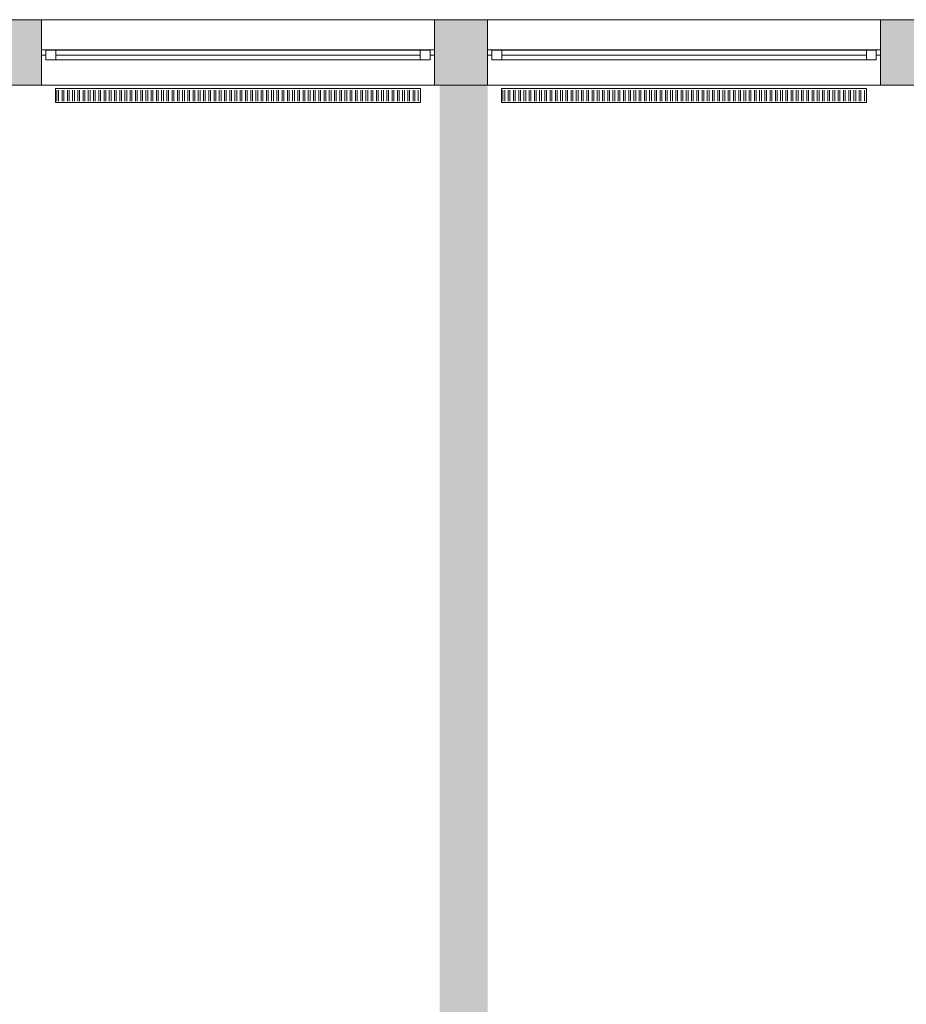
# Model space of a CAD drawing. Units: metres. Extents: x -51 to 92, y -31 to 47.
# Drawn here: x 50 to 55, y -2 to 3 of the extents above; entities that cross this region are included whole.
import ezdxf

# ---------------------------------------------------------------- set-up
doc = ezdxf.new("R2010")
doc.units = ezdxf.units.M
doc.linetypes.add('AUSGEZOGEN', pattern=[0])
doc.layers.add('Standard', color=7, linetype='AUSGEZOGEN', lineweight=25)
doc.layers.add('Wand', color=7, linetype='AUSGEZOGEN', lineweight=50)

msp = doc.modelspace()

# ---------------------------------------------------------------- hatches: boundary and pattern name
at = {"layer": 'Wand', "linetype": 'AUSGEZOGEN', "lineweight": 13}
for points in [[(50.0883, 3.104), (50.3383, 3.104), (50.3383, 3.479), (50.0883, 3.479)], [(50.0883, 3.104), (50.3383, 3.104), (50.3383, 3.479), (50.0883, 3.479)], [(52.5883, 3.104), (52.8933, 3.104), (52.8933, 3.479), (52.5883, 3.479)], [(52.5883, 3.104), (52.8933, 3.104), (52.8933, 3.479), (52.5883, 3.479)], [(55.1433, 3.104), (55.3933, 3.104), (55.3933, 3.479), (55.1433, 3.479)], [(55.1433, 3.104), (55.3933, 3.104), (55.3933, 3.479), (55.1433, 3.479)], [(52.6183, 3.104), (52.6183, -5.756), (52.8933, -5.756), (52.8933, 3.104)], [(52.6183, 3.104), (52.6183, -5.756), (52.8933, -5.756), (52.8933, 3.104)]]:
    msp.add_hatch(color=252, dxfattribs=at).paths.add_polyline_path(points)

# ---------------------------------------------------------------- linework, layer by layer
at = {"layer": 'Standard', "color": 7, "linetype": 'AUSGEZOGEN', "lineweight": 13}
for p, q in [((50.3383, 3.3065), (50.3633, 3.3065)), ((50.3383, 3.2765), (50.3383, 3.3065)), ((50.3383, 3.3065), (50.3633, 3.3065)), ((50.3383, 3.2765), (50.3383, 3.3065)), ((50.3633, 3.2765), (50.3383, 3.2765)), ((50.3633, 3.2765), (50.3383, 3.2765)), ((50.3633, 3.3065), (50.3633, 3.2765)), ((50.3633, 3.3065), (52.5633, 3.3065)), ((50.3633, 3.3065), (50.3633, 3.2765)), ((50.3633, 3.3065), (52.5633, 3.3065)), ((50.3633, 3.3045), (50.4193, 3.3045)), ((50.3633, 3.2485), (50.3633, 3.3045)), ((50.3633, 3.3045), (50.4193, 3.3045)), ((50.3633, 3.2485), (50.3633, 3.3045)), ((52.5633, 3.3045), (50.3633, 3.3045)), ((52.5633, 3.3045), (50.3633, 3.3045)), ((50.3633, 3.3045), (50.4193, 3.3045)), ((50.3633, 3.2485), (50.3633, 3.3045)), ((50.3633, 3.3045), (50.4193, 3.3045)), ((50.3633, 3.2485), (50.3633, 3.3045)), ((52.5633, 3.3045), (50.3633, 3.3045)), ((52.5633, 3.3045), (50.3633, 3.3045)), ((50.4193, 3.3045), (50.4193, 3.2485)), ((50.4193, 3.3045), (50.4193, 3.2485)), ((50.4193, 3.3045), (50.4193, 3.2485)), ((50.4193, 3.3045), (50.4193, 3.2485)), ((52.5073, 3.2765), (50.4193, 3.2765)), ((52.5073, 3.2765), (50.4193, 3.2765)), ((52.5073, 3.2765), (50.4193, 3.2765)), ((52.5073, 3.2765), (50.4193, 3.2765)), ((52.5073, 3.3045), (52.5633, 3.3045)), ((52.5073, 3.2485), (52.5073, 3.3045)), ((52.5073, 3.3045), (52.5633, 3.3045)), ((52.5073, 3.2485), (52.5073, 3.3045)), ((52.5073, 3.3045), (52.5633, 3.3045)), ((52.5073, 3.2485), (52.5073, 3.3045)), ((52.5073, 3.3045), (52.5633, 3.3045)), ((52.5073, 3.2485), (52.5073, 3.3045)), ((52.5883, 3.3065), (52.5633, 3.3065)), ((52.5633, 3.3065), (52.5633, 3.2765)), ((52.5883, 3.3065), (52.5633, 3.3065)), ((52.5633, 3.3065), (52.5633, 3.2765)), ((52.5633, 3.3045), (52.5633, 3.2485)), ((52.5633, 3.3045), (52.5633, 3.2485)), ((52.5633, 3.3045), (52.5633, 3.2485)), ((52.5633, 3.3045), (52.5633, 3.2485)), ((52.5633, 3.2765), (52.5883, 3.2765)), ((52.5633, 3.2765), (52.5883, 3.2765)), ((52.5883, 3.2765), (52.5883, 3.3065)), ((52.5883, 3.2765), (52.5883, 3.3065)), ((52.8933, 3.3065), (52.9183, 3.3065)), ((52.8933, 3.2765), (52.8933, 3.3065)), ((52.8933, 3.3065), (52.9183, 3.3065)), ((52.8933, 3.2765), (52.8933, 3.3065)), ((52.9183, 3.2765), (52.8933, 3.2765)), ((52.9183, 3.2765), (52.8933, 3.2765)), ((52.9183, 3.3065), (52.9183, 3.2765)), ((55.1183, 3.3065), (52.9183, 3.3065)), ((52.9183, 3.3065), (52.9183, 3.2765)), ((55.1183, 3.3065), (52.9183, 3.3065)), ((52.9743, 3.3045), (52.9183, 3.3045)), ((52.9183, 3.3045), (52.9183, 3.2485)), ((52.9743, 3.3045), (52.9183, 3.3045)), ((52.9183, 3.3045), (52.9183, 3.2485)), ((52.9183, 3.3045), (55.1183, 3.3045)), ((52.9183, 3.3045), (55.1183, 3.3045)), ((52.9743, 3.3045), (52.9183, 3.3045)), ((52.9183, 3.3045), (52.9183, 3.2485)), ((52.9743, 3.3045), (52.9183, 3.3045)), ((52.9183, 3.3045), (52.9183, 3.2485)), ((52.9183, 3.3045), (55.1183, 3.3045)), ((52.9183, 3.3045), (55.1183, 3.3045)), ((52.9743, 3.2485), (52.9743, 3.3045)), ((52.9743, 3.2485), (52.9743, 3.3045)), ((52.9743, 3.2485), (52.9743, 3.3045)), ((52.9743, 3.2485), (52.9743, 3.3045)), ((52.9743, 3.2765), (55.0623, 3.2765)), ((52.9743, 3.2765), (55.0623, 3.2765)), ((52.9743, 3.2765), (55.0623, 3.2765)), ((52.9743, 3.2765), (55.0623, 3.2765)), ((55.1183, 3.3045), (55.0623, 3.3045)), ((55.0623, 3.3045), (55.0623, 3.2485)), ((55.1183, 3.3045), (55.0623, 3.3045)), ((55.0623, 3.3045), (55.0623, 3.2485)), ((55.1183, 3.3045), (55.0623, 3.3045)), ((55.0623, 3.3045), (55.0623, 3.2485)), ((55.1183, 3.3045), (55.0623, 3.3045)), ((55.0623, 3.3045), (55.0623, 3.2485)), ((55.1433, 3.3065), (55.1183, 3.3065)), ((55.1183, 3.3065), (55.1183, 3.2765)), ((55.1433, 3.3065), (55.1183, 3.3065)), ((55.1183, 3.3065), (55.1183, 3.2765)), ((55.1183, 3.2485), (55.1183, 3.3045)), ((55.1183, 3.2485), (55.1183, 3.3045)), ((55.1183, 3.2485), (55.1183, 3.3045)), ((55.1183, 3.2485), (55.1183, 3.3045)), ((55.1183, 3.2765), (55.1433, 3.2765)), ((55.1183, 3.2765), (55.1433, 3.2765)), ((55.1433, 3.2765), (55.1433, 3.3065)), ((55.1433, 3.2765), (55.1433, 3.3065)), ((50.4193, 3.2485), (50.3633, 3.2485)), ((50.4193, 3.2485), (50.3633, 3.2485)), ((52.5633, 3.2485), (50.3633, 3.2485)), ((52.5633, 3.2485), (50.3633, 3.2485)), ((50.4193, 3.2485), (50.3633, 3.2485)), ((50.4193, 3.2485), (50.3633, 3.2485)), ((52.5633, 3.2485), (50.3633, 3.2485)), ((52.5633, 3.2485), (50.3633, 3.2485)), ((52.5633, 3.2485), (52.5073, 3.2485)), ((52.5633, 3.2485), (52.5073, 3.2485)), ((52.5633, 3.2485), (52.5073, 3.2485)), ((52.5633, 3.2485), (52.5073, 3.2485)), ((52.9183, 3.2485), (52.9743, 3.2485)), ((52.9183, 3.2485), (52.9743, 3.2485)), ((52.9183, 3.2485), (55.1183, 3.2485)), ((52.9183, 3.2485), (55.1183, 3.2485)), ((52.9183, 3.2485), (52.9743, 3.2485)), ((52.9183, 3.2485), (52.9743, 3.2485)), ((52.9183, 3.2485), (55.1183, 3.2485)), ((52.9183, 3.2485), (55.1183, 3.2485)), ((55.0623, 3.2485), (55.1183, 3.2485)), ((55.0623, 3.2485), (55.1183, 3.2485)), ((55.0623, 3.2485), (55.1183, 3.2485)), ((55.0623, 3.2485), (55.1183, 3.2485))]:
    msp.add_line(p, q, dxfattribs=at)
at = {"layer": 'Standard', "color": 171, "linetype": 'AUSGEZOGEN', "lineweight": 13}
for p, q in [((50.4193, 3.2765, 9.7815), (51.4633, 3.2765, 8.351)), ((50.4193, 3.2765, 9.9435), (51.4633, 3.2765, 10.329)), ((50.4193, 3.2765, 9.7815), (51.4633, 3.2765, 8.351)), ((50.4193, 3.2765, 9.9435), (51.4633, 3.2765, 10.329)), ((52.5073, 3.2765, 9.7815), (51.4633, 3.2765, 8.351)), ((52.5073, 3.2765, 9.9435), (51.4633, 3.2765, 10.329)), ((52.5073, 3.2765, 9.7815), (51.4633, 3.2765, 8.351)), ((52.5073, 3.2765, 9.9435), (51.4633, 3.2765, 10.329)), ((52.9743, 3.2765, 9.7815), (54.0183, 3.2765, 8.351)), ((52.9743, 3.2765, 9.9435), (54.0183, 3.2765, 10.329)), ((52.9743, 3.2765, 9.7815), (54.0183, 3.2765, 8.351)), ((52.9743, 3.2765, 9.9435), (54.0183, 3.2765, 10.329)), ((55.0623, 3.2765, 9.7815), (54.0183, 3.2765, 8.351)), ((55.0623, 3.2765, 9.9435), (54.0183, 3.2765, 10.329)), ((55.0623, 3.2765, 9.7815), (54.0183, 3.2765, 8.351)), ((55.0623, 3.2765, 9.9435), (54.0183, 3.2765, 10.329))]:
    msp.add_line(p, q, dxfattribs=at)
at = {"layer": 'Standard', "color": 1, "linetype": 'AUSGEZOGEN', "lineweight": 13}
for p, q in [((50.4183, 3.084), (52.5083, 3.084)), ((50.4183, 3.004), (50.4183, 3.084)), ((50.4263, 3.0746), (50.4263, 3.0124)), ((50.4363, 3.0746), (50.4363, 3.0124)), ((50.4563, 3.0746), (50.4563, 3.0124)), ((50.4663, 3.0746), (50.4663, 3.0124)), ((50.4863, 3.0746), (50.4863, 3.0124)), ((50.4963, 3.0746), (50.4963, 3.0124)), ((50.5163, 3.0746), (50.5163, 3.0124)), ((50.5263, 3.0746), (50.5263, 3.0124)), ((50.5463, 3.0746), (50.5463, 3.0124)), ((50.5563, 3.0746), (50.5563, 3.0124)), ((50.5763, 3.0746), (50.5763, 3.0124)), ((50.5863, 3.0746), (50.5863, 3.0124)), ((50.6063, 3.0746), (50.6063, 3.0124)), ((50.6163, 3.0746), (50.6163, 3.0124)), ((50.6363, 3.0746), (50.6363, 3.0124)), ((50.6463, 3.0746), (50.6463, 3.0124)), ((50.6663, 3.0746), (50.6663, 3.0124)), ((50.6763, 3.0746), (50.6763, 3.0124)), ((50.6963, 3.0746), (50.6963, 3.0124)), ((50.7063, 3.0746), (50.7063, 3.0124)), ((50.7263, 3.0746), (50.7263, 3.0124)), ((50.7363, 3.0746), (50.7363, 3.0124)), ((50.7563, 3.0746), (50.7563, 3.0124)), ((50.7663, 3.0746), (50.7663, 3.0124)), ((50.7863, 3.0746), (50.7863, 3.0124)), ((50.7963, 3.0746), (50.7963, 3.0124)), ((50.8163, 3.0746), (50.8163, 3.0124)), ((50.8263, 3.0746), (50.8263, 3.0124)), ((50.8463, 3.0746), (50.8463, 3.0124)), ((50.8563, 3.0746), (50.8563, 3.0124)), ((50.8763, 3.0746), (50.8763, 3.0124)), ((50.8863, 3.0746), (50.8863, 3.0124)), ((50.9063, 3.0746), (50.9063, 3.0124)), ((50.9163, 3.0746), (50.9163, 3.0124)), ((50.9363, 3.0746), (50.9363, 3.0124)), ((50.9463, 3.0746), (50.9463, 3.0124)), ((50.9663, 3.0746), (50.9663, 3.0124)), ((50.9763, 3.0746), (50.9763, 3.0124)), ((50.9963, 3.0746), (50.9963, 3.0124)), ((51.0063, 3.0746), (51.0063, 3.0124)), ((51.0263, 3.0746), (51.0263, 3.0124)), ((51.0363, 3.0746), (51.0363, 3.0124)), ((51.0563, 3.0746), (51.0563, 3.0124)), ((51.0663, 3.0746), (51.0663, 3.0124)), ((51.0863, 3.0746), (51.0863, 3.0124)), ((51.0963, 3.0746), (51.0963, 3.0124)), ((51.1163, 3.0746), (51.1163, 3.0124)), ((51.1263, 3.0746), (51.1263, 3.0124)), ((51.1463, 3.0746), (51.1463, 3.0124)), ((51.1563, 3.0746), (51.1563, 3.0124)), ((51.1763, 3.0746), (51.1763, 3.0124)), ((51.1863, 3.0746), (51.1863, 3.0124)), ((51.2063, 3.0746), (51.2063, 3.0124)), ((51.2163, 3.0746), (51.2163, 3.0124)), ((51.2363, 3.0746), (51.2363, 3.0124)), ((51.2463, 3.0746), (51.2463, 3.0124)), ((51.2663, 3.0746), (51.2663, 3.0124)), ((51.2763, 3.0746), (51.2763, 3.0124)), ((51.2963, 3.0746), (51.2963, 3.0124)), ((51.3063, 3.0746), (51.3063, 3.0124)), ((51.3263, 3.0746), (51.3263, 3.0124)), ((51.3363, 3.0746), (51.3363, 3.0124)), ((51.3563, 3.0746), (51.3563, 3.0124)), ((51.3663, 3.0746), (51.3663, 3.0124)), ((51.3863, 3.0746), (51.3863, 3.0124)), ((51.3963, 3.0746), (51.3963, 3.0124)), ((51.4163, 3.0746), (51.4163, 3.0124)), ((51.4263, 3.0746), (51.4263, 3.0124)), ((51.4463, 3.0746), (51.4463, 3.0124)), ((51.4563, 3.0746), (51.4563, 3.0124)), ((51.4763, 3.0746), (51.4763, 3.0124)), ((51.4863, 3.0746), (51.4863, 3.0124)), ((51.5063, 3.0746), (51.5063, 3.0124)), ((51.5163, 3.0746), (51.5163, 3.0124)), ((51.5363, 3.0746), (51.5363, 3.0124)), ((51.5463, 3.0746), (51.5463, 3.0124)), ((51.5663, 3.0746), (51.5663, 3.0124)), ((51.5763, 3.0746), (51.5763, 3.0124)), ((51.5963, 3.0746), (51.5963, 3.0124)), ((51.6063, 3.0746), (51.6063, 3.0124)), ((51.6263, 3.0746), (51.6263, 3.0124)), ((51.6363, 3.0746), (51.6363, 3.0124)), ((51.6563, 3.0746), (51.6563, 3.0124)), ((51.6663, 3.0746), (51.6663, 3.0124)), ((51.6863, 3.0746), (51.6863, 3.0124)), ((51.6963, 3.0746), (51.6963, 3.0124)), ((51.7163, 3.0746), (51.7163, 3.0124)), ((51.7263, 3.0746), (51.7263, 3.0124)), ((51.7463, 3.0746), (51.7463, 3.0124)), ((51.7563, 3.0746), (51.7563, 3.0124)), ((51.7763, 3.0746), (51.7763, 3.0124)), ((51.7863, 3.0746), (51.7863, 3.0124)), ((51.8063, 3.0746), (51.8063, 3.0124)), ((51.8163, 3.0746), (51.8163, 3.0124)), ((51.8363, 3.0746), (51.8363, 3.0124)), ((51.8463, 3.0746), (51.8463, 3.0124)), ((51.8663, 3.0746), (51.8663, 3.0124)), ((51.8763, 3.0746), (51.8763, 3.0124)), ((51.8963, 3.0746), (51.8963, 3.0124)), ((51.9063, 3.0746), (51.9063, 3.0124)), ((51.9263, 3.0746), (51.9263, 3.0124)), ((51.9363, 3.0746), (51.9363, 3.0124)), ((51.9563, 3.0746), (51.9563, 3.0124)), ((51.9663, 3.0746), (51.9663, 3.0124)), ((51.9863, 3.0746), (51.9863, 3.0124)), ((51.9963, 3.0746), (51.9963, 3.0124)), ((52.0163, 3.0746), (52.0163, 3.0124)), ((52.0263, 3.0746), (52.0263, 3.0124)), ((52.0463, 3.0746), (52.0463, 3.0124)), ((52.0563, 3.0746), (52.0563, 3.0124)), ((52.0763, 3.0746), (52.0763, 3.0124)), ((52.0863, 3.0746), (52.0863, 3.0124)), ((52.1063, 3.0746), (52.1063, 3.0124)), ((52.1163, 3.0746), (52.1163, 3.0124)), ((52.1363, 3.0746), (52.1363, 3.0124)), ((52.1463, 3.0746), (52.1463, 3.0124)), ((52.1663, 3.0746), (52.1663, 3.0124)), ((52.1763, 3.0746), (52.1763, 3.0124)), ((52.1963, 3.0746), (52.1963, 3.0124)), ((52.2063, 3.0746), (52.2063, 3.0124)), ((52.2263, 3.0746), (52.2263, 3.0124)), ((52.2363, 3.0746), (52.2363, 3.0124)), ((52.2563, 3.0746), (52.2563, 3.0124)), ((52.2663, 3.0746), (52.2663, 3.0124)), ((52.2863, 3.0746), (52.2863, 3.0124)), ((52.2963, 3.0746), (52.2963, 3.0124)), ((52.3163, 3.0746), (52.3163, 3.0124)), ((52.3263, 3.0746), (52.3263, 3.0124)), ((52.3463, 3.0746), (52.3463, 3.0124)), ((52.3563, 3.0746), (52.3563, 3.0124)), ((52.3763, 3.0746), (52.3763, 3.0124)), ((52.3863, 3.0746), (52.3863, 3.0124)), ((52.4063, 3.0746), (52.4063, 3.0124)), ((52.4163, 3.0746), (52.4163, 3.0124)), ((52.4363, 3.0746), (52.4363, 3.0124)), ((52.4463, 3.0746), (52.4463, 3.0124)), ((52.4663, 3.0746), (52.4663, 3.0124)), ((52.4763, 3.0746), (52.4763, 3.0124)), ((52.4963, 3.0746), (52.4963, 3.0124)), ((52.5083, 3.084), (52.5083, 3.004)), ((52.9733, 3.084), (55.0633, 3.084)), ((52.9733, 3.004), (52.9733, 3.084)), ((52.9813, 3.0746), (52.9813, 3.0124)), ((52.9913, 3.0746), (52.9913, 3.0124)), ((53.0113, 3.0746), (53.0113, 3.0124)), ((53.0213, 3.0746), (53.0213, 3.0124)), ((53.0413, 3.0746), (53.0413, 3.0124)), ((53.0513, 3.0746), (53.0513, 3.0124)), ((53.0713, 3.0746), (53.0713, 3.0124)), ((53.0813, 3.0746), (53.0813, 3.0124)), ((53.1013, 3.0746), (53.1013, 3.0124)), ((53.1113, 3.0746), (53.1113, 3.0124)), ((53.1313, 3.0746), (53.1313, 3.0124)), ((53.1413, 3.0746), (53.1413, 3.0124)), ((53.1613, 3.0746), (53.1613, 3.0124)), ((53.1713, 3.0746), (53.1713, 3.0124)), ((53.1913, 3.0746), (53.1913, 3.0124)), ((53.2013, 3.0746), (53.2013, 3.0124)), ((53.2213, 3.0746), (53.2213, 3.0124)), ((53.2313, 3.0746), (53.2313, 3.0124)), ((53.2513, 3.0746), (53.2513, 3.0124)), ((53.2613, 3.0746), (53.2613, 3.0124)), ((53.2813, 3.0746), (53.2813, 3.0124)), ((53.2913, 3.0746), (53.2913, 3.0124)), ((53.3113, 3.0746), (53.3113, 3.0124)), ((53.3213, 3.0746), (53.3213, 3.0124)), ((53.3413, 3.0746), (53.3413, 3.0124)), ((53.3513, 3.0746), (53.3513, 3.0124)), ((53.3713, 3.0746), (53.3713, 3.0124)), ((53.3813, 3.0746), (53.3813, 3.0124)), ((53.4013, 3.0746), (53.4013, 3.0124)), ((53.4113, 3.0746), (53.4113, 3.0124)), ((53.4313, 3.0746), (53.4313, 3.0124)), ((53.4413, 3.0746), (53.4413, 3.0124)), ((53.4613, 3.0746), (53.4613, 3.0124)), ((53.4713, 3.0746), (53.4713, 3.0124)), ((53.4913, 3.0746), (53.4913, 3.0124)), ((53.5013, 3.0746), (53.5013, 3.0124)), ((53.5213, 3.0746), (53.5213, 3.0124)), ((53.5313, 3.0746), (53.5313, 3.0124)), ((53.5513, 3.0746), (53.5513, 3.0124)), ((53.5613, 3.0746), (53.5613, 3.0124)), ((53.5813, 3.0746), (53.5813, 3.0124)), ((53.5913, 3.0746), (53.5913, 3.0124)), ((53.6113, 3.0746), (53.6113, 3.0124)), ((53.6213, 3.0746), (53.6213, 3.0124)), ((53.6413, 3.0746), (53.6413, 3.0124)), ((53.6513, 3.0746), (53.6513, 3.0124)), ((53.6713, 3.0746), (53.6713, 3.0124)), ((53.6813, 3.0746), (53.6813, 3.0124)), ((53.7013, 3.0746), (53.7013, 3.0124)), ((53.7113, 3.0746), (53.7113, 3.0124)), ((53.7313, 3.0746), (53.7313, 3.0124)), ((53.7413, 3.0746), (53.7413, 3.0124)), ((53.7613, 3.0746), (53.7613, 3.0124)), ((53.7713, 3.0746), (53.7713, 3.0124)), ((53.7913, 3.0746), (53.7913, 3.0124)), ((53.8013, 3.0746), (53.8013, 3.0124)), ((53.8213, 3.0746), (53.8213, 3.0124)), ((53.8313, 3.0746), (53.8313, 3.0124)), ((53.8513, 3.0746), (53.8513, 3.0124)), ((53.8613, 3.0746), (53.8613, 3.0124)), ((53.8813, 3.0746), (53.8813, 3.0124)), ((53.8913, 3.0746), (53.8913, 3.0124)), ((53.9113, 3.0746), (53.9113, 3.0124)), ((53.9213, 3.0746), (53.9213, 3.0124)), ((53.9413, 3.0746), (53.9413, 3.0124)), ((53.9513, 3.0746), (53.9513, 3.0124)), ((53.9713, 3.0746), (53.9713, 3.0124)), ((53.9813, 3.0746), (53.9813, 3.0124)), ((54.0013, 3.0746), (54.0013, 3.0124)), ((54.0113, 3.0746), (54.0113, 3.0124)), ((54.0313, 3.0746), (54.0313, 3.0124)), ((54.0413, 3.0746), (54.0413, 3.0124)), ((54.0613, 3.0746), (54.0613, 3.0124)), ((54.0713, 3.0746), (54.0713, 3.0124)), ((54.0913, 3.0746), (54.0913, 3.0124)), ((54.1013, 3.0746), (54.1013, 3.0124)), ((54.1213, 3.0746), (54.1213, 3.0124)), ((54.1313, 3.0746), (54.1313, 3.0124)), ((54.1513, 3.0746), (54.1513, 3.0124)), ((54.1613, 3.0746), (54.1613, 3.0124)), ((54.1813, 3.0746), (54.1813, 3.0124)), ((54.1913, 3.0746), (54.1913, 3.0124)), ((54.2113, 3.0746), (54.2113, 3.0124)), ((54.2213, 3.0746), (54.2213, 3.0124)), ((54.2413, 3.0746), (54.2413, 3.0124)), ((54.2513, 3.0746), (54.2513, 3.0124)), ((54.2713, 3.0746), (54.2713, 3.0124)), ((54.2813, 3.0746), (54.2813, 3.0124)), ((54.3013, 3.0746), (54.3013, 3.0124)), ((54.3113, 3.0746), (54.3113, 3.0124)), ((54.3313, 3.0746), (54.3313, 3.0124)), ((54.3413, 3.0746), (54.3413, 3.0124)), ((54.3613, 3.0746), (54.3613, 3.0124)), ((54.3713, 3.0746), (54.3713, 3.0124)), ((54.3913, 3.0746), (54.3913, 3.0124)), ((54.4013, 3.0746), (54.4013, 3.0124)), ((54.4213, 3.0746), (54.4213, 3.0124)), ((54.4313, 3.0746), (54.4313, 3.0124)), ((54.4513, 3.0746), (54.4513, 3.0124)), ((54.4613, 3.0746), (54.4613, 3.0124)), ((54.4813, 3.0746), (54.4813, 3.0124)), ((54.4913, 3.0746), (54.4913, 3.0124)), ((54.5113, 3.0746), (54.5113, 3.0124)), ((54.5213, 3.0746), (54.5213, 3.0124)), ((54.5413, 3.0746), (54.5413, 3.0124)), ((54.5513, 3.0746), (54.5513, 3.0124)), ((54.5713, 3.0746), (54.5713, 3.0124)), ((54.5813, 3.0746), (54.5813, 3.0124)), ((54.6013, 3.0746), (54.6013, 3.0124)), ((54.6113, 3.0746), (54.6113, 3.0124)), ((54.6313, 3.0746), (54.6313, 3.0124)), ((54.6413, 3.0746), (54.6413, 3.0124)), ((54.6613, 3.0746), (54.6613, 3.0124)), ((54.6713, 3.0746), (54.6713, 3.0124)), ((54.6913, 3.0746), (54.6913, 3.0124)), ((54.7013, 3.0746), (54.7013, 3.0124)), ((54.7213, 3.0746), (54.7213, 3.0124)), ((54.7313, 3.0746), (54.7313, 3.0124)), ((54.7513, 3.0746), (54.7513, 3.0124)), ((54.7613, 3.0746), (54.7613, 3.0124)), ((54.7813, 3.0746), (54.7813, 3.0124)), ((54.7913, 3.0746), (54.7913, 3.0124)), ((54.8113, 3.0746), (54.8113, 3.0124)), ((54.8213, 3.0746), (54.8213, 3.0124)), ((54.8413, 3.0746), (54.8413, 3.0124)), ((54.8513, 3.0746), (54.8513, 3.0124)), ((54.8713, 3.0746), (54.8713, 3.0124)), ((54.8813, 3.0746), (54.8813, 3.0124)), ((54.9013, 3.0746), (54.9013, 3.0124)), ((54.9113, 3.0746), (54.9113, 3.0124)), ((54.9313, 3.0746), (54.9313, 3.0124)), ((54.9413, 3.0746), (54.9413, 3.0124)), ((54.9613, 3.0746), (54.9613, 3.0124)), ((54.9713, 3.0746), (54.9713, 3.0124)), ((54.9913, 3.0746), (54.9913, 3.0124)), ((55.0013, 3.0746), (55.0013, 3.0124)), ((55.0213, 3.0746), (55.0213, 3.0124)), ((55.0313, 3.0746), (55.0313, 3.0124)), ((55.0513, 3.0746), (55.0513, 3.0124)), ((55.0633, 3.084), (55.0633, 3.004)), ((52.5083, 3.004), (50.4183, 3.004)), ((55.0633, 3.004), (52.9733, 3.004))]:
    msp.add_line(p, q, dxfattribs=at)
at = {"layer": 'Standard', "color": 7, "linetype": 'AUSGEZOGEN', "lineweight": 13, "extrusion": (0, 1, 0)}
for points in [[(-50.3383, 8.27, 3.2765), (-50.3633, 8.27, 3.2765), (-50.3383, 10.41, 3.2765), (-50.3633, 10.41, 3.2765)], [(-50.3383, 8.27, 3.2765), (-50.3633, 8.27, 3.2765), (-50.3383, 10.41, 3.2765), (-50.3633, 10.41, 3.2765)], [(-50.3633, 10.41, 3.2765), (-50.3633, 10.385, 3.2765), (-52.5633, 10.41, 3.2765), (-52.5633, 10.385, 3.2765)], [(-52.5633, 8.27, 3.2765), (-52.5633, 8.295, 3.2765), (-50.3633, 8.27, 3.2765), (-50.3633, 8.295, 3.2765)], [(-50.3633, 10.41, 3.2765), (-50.3633, 10.385, 3.2765), (-52.5633, 10.41, 3.2765), (-52.5633, 10.385, 3.2765)], [(-52.5633, 8.27, 3.2765), (-52.5633, 8.295, 3.2765), (-50.3633, 8.27, 3.2765), (-50.3633, 8.295, 3.2765)], [(-52.5883, 10.41, 3.2765), (-52.5633, 10.41, 3.2765), (-52.5883, 8.27, 3.2765), (-52.5633, 8.27, 3.2765)], [(-52.5883, 10.41, 3.2765), (-52.5633, 10.41, 3.2765), (-52.5883, 8.27, 3.2765), (-52.5633, 8.27, 3.2765)], [(-52.9183, 8.27, 3.2765), (-52.9183, 10.41, 3.2765), (-52.8933, 8.27, 3.2765), (-52.8933, 10.41, 3.2765)], [(-52.9183, 8.27, 3.2765), (-52.9183, 10.41, 3.2765), (-52.8933, 8.27, 3.2765), (-52.8933, 10.41, 3.2765)], [(-52.9183, 10.385, 3.2765), (-55.1183, 10.385, 3.2765), (-52.9183, 10.41, 3.2765), (-55.1183, 10.41, 3.2765)], [(-55.1183, 8.295, 3.2765), (-52.9183, 8.295, 3.2765), (-55.1183, 8.27, 3.2765), (-52.9183, 8.27, 3.2765)], [(-52.9183, 10.385, 3.2765), (-55.1183, 10.385, 3.2765), (-52.9183, 10.41, 3.2765), (-55.1183, 10.41, 3.2765)], [(-55.1183, 8.295, 3.2765), (-52.9183, 8.295, 3.2765), (-55.1183, 8.27, 3.2765), (-52.9183, 8.27, 3.2765)], [(-55.1183, 10.41, 3.2765), (-55.1183, 8.27, 3.2765), (-55.1433, 10.41, 3.2765), (-55.1433, 8.27, 3.2765)], [(-55.1183, 10.41, 3.2765), (-55.1183, 8.27, 3.2765), (-55.1433, 10.41, 3.2765), (-55.1433, 8.27, 3.2765)], [(-52.5633, 9.8375, 3.2665), (-52.5633, 9.8875, 3.2665), (-50.3633, 9.8375, 3.2665), (-50.3633, 9.8875, 3.2665)], [(-52.5633, 9.8375, 3.2665), (-52.5633, 9.8875, 3.2665), (-50.3633, 9.8375, 3.2665), (-50.3633, 9.8875, 3.2665)], [(-55.1183, 9.8875, 3.2665), (-52.9183, 9.8875, 3.2665), (-55.1183, 9.8375, 3.2665), (-52.9183, 9.8375, 3.2665)], [(-55.1183, 9.8875, 3.2665), (-52.9183, 9.8875, 3.2665), (-55.1183, 9.8375, 3.2665), (-52.9183, 9.8375, 3.2665)]]:
    msp.add_solid(points, dxfattribs=at)
at = {"layer": 'Standard', "color": 7, "linetype": 'AUSGEZOGEN', "lineweight": 18, "extrusion": (0, -1, 0)}
for points in [[(50.4193, 8.295, -3.3045), (50.3633, 8.295, -3.3045), (50.4193, 9.8375, -3.3045), (50.3633, 9.8375, -3.3045)], [(50.4193, 9.8875, -3.3045), (50.3633, 9.8875, -3.3045), (50.4193, 10.385, -3.3045), (50.3633, 10.385, -3.3045)], [(50.4193, 8.295, -3.3045), (50.3633, 8.295, -3.3045), (50.4193, 9.8375, -3.3045), (50.3633, 9.8375, -3.3045)], [(50.4193, 9.8875, -3.3045), (50.3633, 9.8875, -3.3045), (50.4193, 10.385, -3.3045), (50.3633, 10.385, -3.3045)], [(50.4193, 9.7815, -3.3045), (50.4193, 9.8375, -3.3045), (52.5073, 9.7815, -3.3045), (52.5073, 9.8375, -3.3045)], [(52.5073, 8.351, -3.3045), (52.5073, 8.295, -3.3045), (50.4193, 8.351, -3.3045), (50.4193, 8.295, -3.3045)], [(50.4193, 10.329, -3.3045), (50.4193, 10.385, -3.3045), (52.5073, 10.329, -3.3045), (52.5073, 10.385, -3.3045)], [(52.5073, 9.9435, -3.3045), (52.5073, 9.8875, -3.3045), (50.4193, 9.9435, -3.3045), (50.4193, 9.8875, -3.3045)], [(50.4193, 9.7815, -3.3045), (50.4193, 9.8375, -3.3045), (52.5073, 9.7815, -3.3045), (52.5073, 9.8375, -3.3045)], [(52.5073, 8.351, -3.3045), (52.5073, 8.295, -3.3045), (50.4193, 8.351, -3.3045), (50.4193, 8.295, -3.3045)], [(50.4193, 10.329, -3.3045), (50.4193, 10.385, -3.3045), (52.5073, 10.329, -3.3045), (52.5073, 10.385, -3.3045)], [(52.5073, 9.9435, -3.3045), (52.5073, 9.8875, -3.3045), (50.4193, 9.9435, -3.3045), (50.4193, 9.8875, -3.3045)], [(52.5073, 9.8375, -3.3045), (52.5633, 9.8375, -3.3045), (52.5073, 8.295, -3.3045), (52.5633, 8.295, -3.3045)], [(52.5073, 10.385, -3.3045), (52.5633, 10.385, -3.3045), (52.5073, 9.8875, -3.3045), (52.5633, 9.8875, -3.3045)], [(52.5073, 9.8375, -3.3045), (52.5633, 9.8375, -3.3045), (52.5073, 8.295, -3.3045), (52.5633, 8.295, -3.3045)], [(52.5073, 10.385, -3.3045), (52.5633, 10.385, -3.3045), (52.5073, 9.8875, -3.3045), (52.5633, 9.8875, -3.3045)], [(52.9183, 8.295, -3.3045), (52.9183, 9.8375, -3.3045), (52.9743, 8.295, -3.3045), (52.9743, 9.8375, -3.3045)], [(52.9183, 9.8875, -3.3045), (52.9183, 10.385, -3.3045), (52.9743, 9.8875, -3.3045), (52.9743, 10.385, -3.3045)], [(52.9183, 8.295, -3.3045), (52.9183, 9.8375, -3.3045), (52.9743, 8.295, -3.3045), (52.9743, 9.8375, -3.3045)], [(52.9183, 9.8875, -3.3045), (52.9183, 10.385, -3.3045), (52.9743, 9.8875, -3.3045), (52.9743, 10.385, -3.3045)], [(52.9743, 9.8375, -3.3045), (55.0623, 9.8375, -3.3045), (52.9743, 9.7815, -3.3045), (55.0623, 9.7815, -3.3045)], [(55.0623, 8.295, -3.3045), (52.9743, 8.295, -3.3045), (55.0623, 8.351, -3.3045), (52.9743, 8.351, -3.3045)], [(52.9743, 10.385, -3.3045), (55.0623, 10.385, -3.3045), (52.9743, 10.329, -3.3045), (55.0623, 10.329, -3.3045)], [(55.0623, 9.8875, -3.3045), (52.9743, 9.8875, -3.3045), (55.0623, 9.9435, -3.3045), (52.9743, 9.9435, -3.3045)], [(52.9743, 9.8375, -3.3045), (55.0623, 9.8375, -3.3045), (52.9743, 9.7815, -3.3045), (55.0623, 9.7815, -3.3045)], [(55.0623, 8.295, -3.3045), (52.9743, 8.295, -3.3045), (55.0623, 8.351, -3.3045), (52.9743, 8.351, -3.3045)], [(52.9743, 10.385, -3.3045), (55.0623, 10.385, -3.3045), (52.9743, 10.329, -3.3045), (55.0623, 10.329, -3.3045)], [(55.0623, 9.8875, -3.3045), (52.9743, 9.8875, -3.3045), (55.0623, 9.9435, -3.3045), (52.9743, 9.9435, -3.3045)], [(55.1183, 9.8375, -3.3045), (55.1183, 8.295, -3.3045), (55.0623, 9.8375, -3.3045), (55.0623, 8.295, -3.3045)], [(55.1183, 10.385, -3.3045), (55.1183, 9.8875, -3.3045), (55.0623, 10.385, -3.3045), (55.0623, 9.8875, -3.3045)], [(55.1183, 9.8375, -3.3045), (55.1183, 8.295, -3.3045), (55.0623, 9.8375, -3.3045), (55.0623, 8.295, -3.3045)], [(55.1183, 10.385, -3.3045), (55.1183, 9.8875, -3.3045), (55.0623, 10.385, -3.3045), (55.0623, 9.8875, -3.3045)]]:
    msp.add_solid(points, dxfattribs=at)
at = {"layer": 'Standard', "color": 171, "linetype": 'AUSGEZOGEN', "lineweight": 13}
for points in [[(52.5073, 3.2765, 8.351), (52.5073, 3.2765, 9.7815), (50.4193, 3.2765, 9.7815), (50.4193, 3.2765, 8.351)], [(52.5073, 3.2765, 9.9435), (52.5073, 3.2765, 10.329), (50.4193, 3.2765, 10.329), (50.4193, 3.2765, 9.9435)], [(52.5073, 3.2765, 8.351), (52.5073, 3.2765, 9.7815), (50.4193, 3.2765, 9.7815), (50.4193, 3.2765, 8.351)], [(52.5073, 3.2765, 9.9435), (52.5073, 3.2765, 10.329), (50.4193, 3.2765, 10.329), (50.4193, 3.2765, 9.9435)], [(52.9743, 3.2765, 8.351), (52.9743, 3.2765, 9.7815), (55.0623, 3.2765, 9.7815), (55.0623, 3.2765, 8.351)], [(52.9743, 3.2765, 9.9435), (52.9743, 3.2765, 10.329), (55.0623, 3.2765, 10.329), (55.0623, 3.2765, 9.9435)], [(52.9743, 3.2765, 8.351), (52.9743, 3.2765, 9.7815), (55.0623, 3.2765, 9.7815), (55.0623, 3.2765, 8.351)], [(52.9743, 3.2765, 9.9435), (52.9743, 3.2765, 10.329), (55.0623, 3.2765, 10.329), (55.0623, 3.2765, 9.9435)]]:
    msp.add_3dface(points, dxfattribs=at)
at = {"layer": 'Wand', "color": 7, "linetype": 'AUSGEZOGEN', "lineweight": 18}
msp.add_solid([(52.8933, 3.104, 7.3), (52.8933, -5.756, 7.3), (52.6183, 3.104, 7.3), (52.6183, -5.756, 7.3)], dxfattribs=at)
msp.add_solid([(52.8933, 3.104, 7.3), (52.8933, -5.756, 7.3), (52.6183, 3.104, 7.3), (52.6183, -5.756, 7.3)], dxfattribs=at)

# ---------------------------------------------------------------- meshes
mesh = msp.add_polyface(dxfattribs=at)
corners = [(32.3733, 3.479, 7.3), (32.3733, 3.104, 7.3), (60.1133, 3.104, 7.3), (60.1133, 3.479, 7.3), (32.3733, 3.104, 10.7), (32.3733, 3.479, 10.7), (60.1133, 3.479, 10.7), (60.1133, 3.104, 10.7), (35.1183, 3.104, 8.27), (35.1183, 3.104, 10.41), (35.3683, 3.104, 8.27), (35.3683, 3.104, 10.41), (37.6183, 3.104, 8.27), (37.6183, 3.104, 10.41), (37.8683, 3.104, 8.27), (37.8683, 3.104, 10.41), (40.1183, 3.104, 8.27), (40.1183, 3.104, 10.41), (40.3683, 3.104, 8.27), (40.3683, 3.104, 10.41), (42.6083, 3.104, 8.27), (42.6083, 3.104, 10.41), (42.8783, 3.104, 8.27), (42.8783, 3.104, 10.41), (45.0883, 3.104, 8.27), (45.0883, 3.104, 10.41), (45.3383, 3.104, 8.27), (45.3383, 3.104, 10.41), (47.5883, 3.104, 8.27), (47.5883, 3.104, 10.41), (47.8383, 3.104, 8.27), (47.8383, 3.104, 10.41), (50.0883, 3.104, 8.27), (50.0883, 3.104, 10.41), (50.3383, 3.104, 8.27), (50.3383, 3.104, 10.41), (52.5883, 3.104, 8.27), (52.5883, 3.104, 10.41), (52.8933, 3.104, 8.27), (52.8933, 3.104, 10.41), (55.1433, 3.104, 8.27), (55.1433, 3.104, 10.41), (55.3933, 3.104, 8.27), (55.3933, 3.104, 10.41), (57.6433, 3.104, 8.27), (57.6433, 3.104, 10.41), (57.8933, 3.104, 8.27), (57.8933, 3.104, 10.41), (60.1133, 3.104, 8.27), (32.9083, 3.104, 8.27), (60.1133, 3.104, 10.41), (32.9083, 3.104, 10.41), (60.1133, 3.479, 8.27), (60.1133, 3.479, 10.41), (32.3733, 3.479, 8.27), (55.3933, 3.479, 8.27), (55.3933, 3.479, 10.41), (55.1433, 3.479, 8.27), (55.1433, 3.479, 10.41), (52.8933, 3.479, 8.27), (52.8933, 3.479, 10.41), (52.5883, 3.479, 8.27), (52.5883, 3.479, 10.41), (50.3383, 3.479, 8.27), (50.3383, 3.479, 10.41), (50.0883, 3.479, 8.27), (50.0883, 3.479, 10.41), (47.8383, 3.479, 8.27), (47.8383, 3.479, 10.41), (47.5883, 3.479, 8.27), (47.5883, 3.479, 10.41), (45.3383, 3.479, 8.27), (45.3383, 3.479, 10.41), (45.0883, 3.479, 8.27), (45.0883, 3.479, 10.41), (42.8783, 3.479, 8.27), (42.8783, 3.479, 10.41), (42.6083, 3.479, 8.27), (42.6083, 3.479, 10.41), (40.3683, 3.479, 8.27), (40.3683, 3.479, 10.41), (40.1183, 3.479, 8.27), (40.1183, 3.479, 10.41), (37.8683, 3.479, 8.27), (37.8683, 3.479, 10.41), (37.6183, 3.479, 8.27), (37.6183, 3.479, 10.41), (35.3683, 3.479, 8.27), (35.3683, 3.479, 10.41), (35.1183, 3.479, 8.27), (35.1183, 3.479, 10.41), (32.9083, 3.479, 8.27), (32.9083, 3.479, 10.41), (57.6433, 3.479, 8.27), (57.6433, 3.479, 10.41), (57.8933, 3.479, 10.41), (57.8933, 3.479, 8.27)]
mesh.append_faces([[corners[k] for k in face] for face in [(0, 1, 2, 3), (4, 5, 6, 7), (1, 0, 5, 4), (3, 2, 48, 52), (53, 50, 7, 6), (50, 53, 95, 47), (52, 48, 46, 96), (47, 95, 96, 46), (21, 78, 80, 19), (77, 20, 18, 79), (78, 21, 20, 77), (19, 80, 79, 18), (37, 62, 64, 35), (61, 36, 34, 63), (62, 37, 36, 61), (35, 64, 63, 34), (17, 82, 84, 15), (81, 16, 14, 83), (82, 17, 16, 81), (15, 84, 83, 14), (13, 86, 88, 11), (85, 12, 10, 87), (86, 13, 12, 85), (11, 88, 87, 10), (9, 90, 92, 51), (89, 8, 49, 91), (90, 9, 8, 89), (51, 92, 91, 49), (29, 70, 72, 27), (69, 28, 26, 71), (70, 29, 28, 69), (27, 72, 71, 26), (33, 66, 68, 31), (65, 32, 30, 67), (66, 33, 32, 65), (31, 68, 67, 30), (45, 94, 56, 43), (93, 44, 42, 55), (94, 45, 44, 93), (43, 56, 55, 42), (25, 74, 76, 23), (73, 24, 22, 75), (74, 25, 24, 73), (23, 76, 75, 22), (41, 58, 60, 39), (57, 40, 38, 59), (58, 41, 40, 57), (39, 60, 59, 38)]], dxfattribs={"color": 7})
mesh.append_faces([[corners[k] for k in face] for face in [(10, 9, 11), (14, 13, 15), (18, 17, 19), (22, 21, 23), (26, 25, 27), (30, 29, 31), (34, 33, 35), (38, 37, 39), (42, 41, 43), (46, 45, 47), (50, 51, 7), (7, 51, 4), (0, 3, 54), (57, 56, 58), (61, 60, 62), (65, 64, 66), (69, 68, 70), (73, 72, 74), (77, 76, 78), (81, 80, 82), (85, 84, 86), (89, 88, 90), (54, 92, 5), (5, 94, 6), (95, 93, 96)]], dxfattribs={"vtx0": -1, "vtx1": -1, "color": 7})
mesh.append_faces([[corners[k] for k in face] for face in [(48, 2, 49), (54, 3, 93), (92, 94, 5), (6, 94, 95)]], dxfattribs={"vtx0": -1, "vtx1": -1, "vtx2": -1, "color": 7})
mesh.append_faces([[corners[k] for k in face] for face in [(49, 2, 1)]], dxfattribs={"vtx0": -1, "vtx2": -1, "color": 7})
mesh.append_faces([[corners[k] for k in face] for face in [(53, 6, 95)]], dxfattribs={"vtx1": -1, "color": 7})
mesh.append_faces([[corners[k] for k in face] for face in [(8, 9, 10), (12, 13, 14), (16, 17, 18), (20, 21, 22), (24, 25, 26), (28, 29, 30), (32, 33, 34), (36, 37, 38), (40, 41, 42), (44, 45, 46), (51, 49, 4), (1, 4, 49), (55, 56, 57), (59, 60, 61), (63, 64, 65), (67, 68, 69), (71, 72, 73), (75, 76, 77), (79, 80, 81), (83, 84, 85), (87, 88, 89), (91, 92, 54), (94, 93, 95), (3, 52, 93)]], dxfattribs={"vtx1": -1, "vtx2": -1, "color": 7})
mesh = msp.add_polyface(dxfattribs=at)
corners = [(32.3733, 3.479, 7.3), (32.3733, 3.104, 7.3), (60.1133, 3.104, 7.3), (60.1133, 3.479, 7.3), (32.3733, 3.104, 10.7), (32.3733, 3.479, 10.7), (60.1133, 3.479, 10.7), (60.1133, 3.104, 10.7), (35.1183, 3.104, 8.27), (35.1183, 3.104, 10.41), (35.3683, 3.104, 8.27), (35.3683, 3.104, 10.41), (37.6183, 3.104, 8.27), (37.6183, 3.104, 10.41), (37.8683, 3.104, 8.27), (37.8683, 3.104, 10.41), (40.1183, 3.104, 8.27), (40.1183, 3.104, 10.41), (40.3683, 3.104, 8.27), (40.3683, 3.104, 10.41), (42.6083, 3.104, 8.27), (42.6083, 3.104, 10.41), (42.8783, 3.104, 8.27), (42.8783, 3.104, 10.41), (45.0883, 3.104, 8.27), (45.0883, 3.104, 10.41), (45.3383, 3.104, 8.27), (45.3383, 3.104, 10.41), (47.5883, 3.104, 8.27), (47.5883, 3.104, 10.41), (47.8383, 3.104, 8.27), (47.8383, 3.104, 10.41), (50.0883, 3.104, 8.27), (50.0883, 3.104, 10.41), (50.3383, 3.104, 8.27), (50.3383, 3.104, 10.41), (52.5883, 3.104, 8.27), (52.5883, 3.104, 10.41), (52.8933, 3.104, 8.27), (52.8933, 3.104, 10.41), (55.1433, 3.104, 8.27), (55.1433, 3.104, 10.41), (55.3933, 3.104, 8.27), (55.3933, 3.104, 10.41), (57.6433, 3.104, 8.27), (57.6433, 3.104, 10.41), (57.8933, 3.104, 8.27), (57.8933, 3.104, 10.41), (60.1133, 3.104, 8.27), (32.9083, 3.104, 8.27), (60.1133, 3.104, 10.41), (32.9083, 3.104, 10.41), (60.1133, 3.479, 8.27), (60.1133, 3.479, 10.41), (32.3733, 3.479, 8.27), (55.3933, 3.479, 8.27), (55.3933, 3.479, 10.41), (55.1433, 3.479, 8.27), (55.1433, 3.479, 10.41), (52.8933, 3.479, 8.27), (52.8933, 3.479, 10.41), (52.5883, 3.479, 8.27), (52.5883, 3.479, 10.41), (50.3383, 3.479, 8.27), (50.3383, 3.479, 10.41), (50.0883, 3.479, 8.27), (50.0883, 3.479, 10.41), (47.8383, 3.479, 8.27), (47.8383, 3.479, 10.41), (47.5883, 3.479, 8.27), (47.5883, 3.479, 10.41), (45.3383, 3.479, 8.27), (45.3383, 3.479, 10.41), (45.0883, 3.479, 8.27), (45.0883, 3.479, 10.41), (42.8783, 3.479, 8.27), (42.8783, 3.479, 10.41), (42.6083, 3.479, 8.27), (42.6083, 3.479, 10.41), (40.3683, 3.479, 8.27), (40.3683, 3.479, 10.41), (40.1183, 3.479, 8.27), (40.1183, 3.479, 10.41), (37.8683, 3.479, 8.27), (37.8683, 3.479, 10.41), (37.6183, 3.479, 8.27), (37.6183, 3.479, 10.41), (35.3683, 3.479, 8.27), (35.3683, 3.479, 10.41), (35.1183, 3.479, 8.27), (35.1183, 3.479, 10.41), (32.9083, 3.479, 8.27), (32.9083, 3.479, 10.41), (57.6433, 3.479, 8.27), (57.6433, 3.479, 10.41), (57.8933, 3.479, 10.41), (57.8933, 3.479, 8.27)]
mesh.append_faces([[corners[k] for k in face] for face in [(0, 1, 2, 3), (4, 5, 6, 7), (1, 0, 5, 4), (3, 2, 48, 52), (53, 50, 7, 6), (50, 53, 95, 47), (52, 48, 46, 96), (47, 95, 96, 46), (21, 78, 80, 19), (77, 20, 18, 79), (78, 21, 20, 77), (19, 80, 79, 18), (37, 62, 64, 35), (61, 36, 34, 63), (62, 37, 36, 61), (35, 64, 63, 34), (17, 82, 84, 15), (81, 16, 14, 83), (82, 17, 16, 81), (15, 84, 83, 14), (13, 86, 88, 11), (85, 12, 10, 87), (86, 13, 12, 85), (11, 88, 87, 10), (9, 90, 92, 51), (89, 8, 49, 91), (90, 9, 8, 89), (51, 92, 91, 49), (29, 70, 72, 27), (69, 28, 26, 71), (70, 29, 28, 69), (27, 72, 71, 26), (33, 66, 68, 31), (65, 32, 30, 67), (66, 33, 32, 65), (31, 68, 67, 30), (45, 94, 56, 43), (93, 44, 42, 55), (94, 45, 44, 93), (43, 56, 55, 42), (25, 74, 76, 23), (73, 24, 22, 75), (74, 25, 24, 73), (23, 76, 75, 22), (41, 58, 60, 39), (57, 40, 38, 59), (58, 41, 40, 57), (39, 60, 59, 38)]], dxfattribs={"color": 7})
mesh.append_faces([[corners[k] for k in face] for face in [(10, 9, 11), (14, 13, 15), (18, 17, 19), (22, 21, 23), (26, 25, 27), (30, 29, 31), (34, 33, 35), (38, 37, 39), (42, 41, 43), (46, 45, 47), (50, 51, 7), (7, 51, 4), (0, 3, 54), (57, 56, 58), (61, 60, 62), (65, 64, 66), (69, 68, 70), (73, 72, 74), (77, 76, 78), (81, 80, 82), (85, 84, 86), (89, 88, 90), (54, 92, 5), (5, 94, 6), (95, 93, 96)]], dxfattribs={"vtx0": -1, "vtx1": -1, "color": 7})
mesh.append_faces([[corners[k] for k in face] for face in [(48, 2, 49), (54, 3, 93), (92, 94, 5), (6, 94, 95)]], dxfattribs={"vtx0": -1, "vtx1": -1, "vtx2": -1, "color": 7})
mesh.append_faces([[corners[k] for k in face] for face in [(49, 2, 1)]], dxfattribs={"vtx0": -1, "vtx2": -1, "color": 7})
mesh.append_faces([[corners[k] for k in face] for face in [(53, 6, 95)]], dxfattribs={"vtx1": -1, "color": 7})
mesh.append_faces([[corners[k] for k in face] for face in [(8, 9, 10), (12, 13, 14), (16, 17, 18), (20, 21, 22), (24, 25, 26), (28, 29, 30), (32, 33, 34), (36, 37, 38), (40, 41, 42), (44, 45, 46), (51, 49, 4), (1, 4, 49), (55, 56, 57), (59, 60, 61), (63, 64, 65), (67, 68, 69), (71, 72, 73), (75, 76, 77), (79, 80, 81), (83, 84, 85), (87, 88, 89), (91, 92, 54), (94, 93, 95), (3, 52, 93)]], dxfattribs={"vtx1": -1, "vtx2": -1, "color": 7})

doc.saveas('drawing.dxf')
